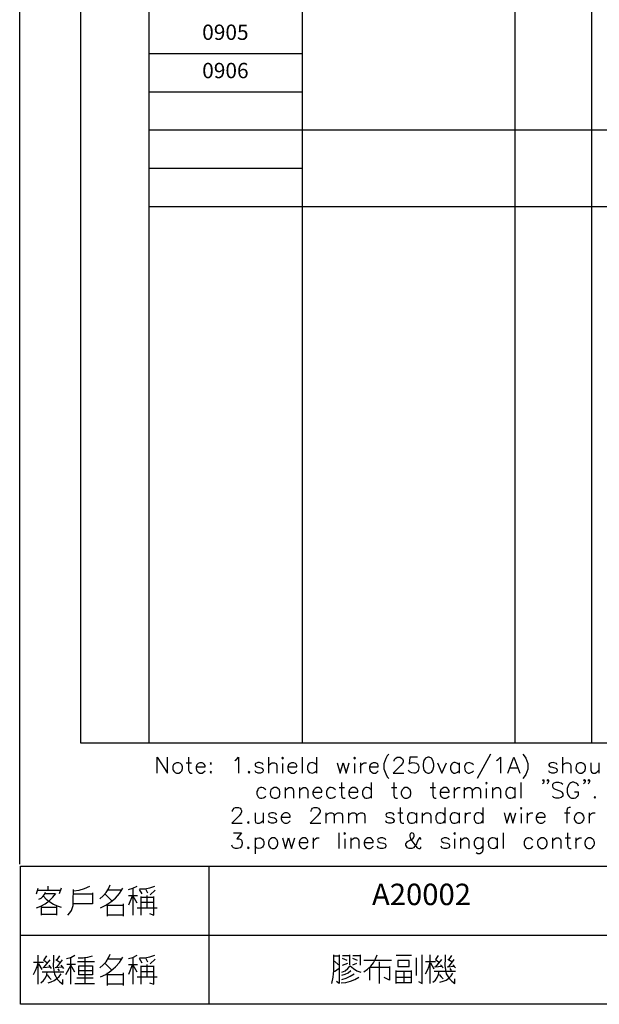
# Model space of a CAD drawing. Units: millimetres. Extents: x -1572 to 5917, y -2620 to 275.
# Drawn here: x 1054 to 1122, y -2231 to -2116 of the extents above; entities that cross this region are included whole.
import ezdxf
from ezdxf.enums import TextEntityAlignment as Align

# ---------------------------------------------------------------- set-up
doc = ezdxf.new("R2010")
doc.units = ezdxf.units.MM
doc.layers.add('P', color=7, linetype='Continuous')
doc.layers.add('字型', color=3, linetype='Continuous')
doc.styles.add('CHINA', font='romans.shx', dxfattribs={"bigfont": 'chineset.shx'})

msp = doc.modelspace()

# ---------------------------------------------------------------- linework, layer by layer
for p, q in [((1061.412, -2035.271), (1061.412, -2200.771)), ((1069.412, -2035.271), (1069.412, -2200.771)), ((1087.412, -2035.271), (1087.412, -2200.771)), ((1112.412, -2035.271), (1112.412, -2200.771)), ((1121.412, -2035.271), (1121.412, -2200.771)), ((1069.412, -2119.771), (1087.412, -2119.771)), ((1069.412, -2124.271), (1087.412, -2124.271)), ((1069.412, -2128.771), (1187.412, -2128.771)), ((1069.412, -2133.271), (1087.412, -2133.271)), ((1069.412, -2137.771), (1187.412, -2137.771)), ((1061.412, -2200.771), (1187.412, -2200.771))]:
    msp.add_line(p, q)
at = {"layer": 'P'}
for points in [[(1054.252, -2215.035), (1054.252, -2030.62), (1334.622, -2030.62), (1334.622, -2215.035)], [(1070.391, -2204.328), (1070.391, -2202.476), (1071.608, -2204.328), (1071.608, -2202.476)], [(1074.078, -2202.476), (1074.078, -2203.975), (1074.184, -2204.222), (1074.342, -2204.328), (1074.519, -2204.328)], [(1079.528, -2202.829), (1079.705, -2202.741), (1079.952, -2202.476), (1079.952, -2204.328)], [(1083.462, -2202.476), (1083.462, -2204.328)], [(1085.049, -2202.582), (1085.137, -2202.652), (1085.226, -2202.582), (1085.137, -2202.476), (1085.049, -2202.582), (1085.049, -2202.582)], [(1087.43, -2202.476), (1087.43, -2204.328)], [(1089.106, -2202.476), (1089.106, -2204.328)], [(1093.481, -2202.582), (1093.586, -2202.652), (1093.675, -2202.582), (1093.586, -2202.476), (1093.481, -2202.582), (1093.481, -2202.582)], [(1097.608, -2202.123), (1097.432, -2202.3), (1097.238, -2202.617), (1097.008, -2203.234), (1097.008, -2203.834), (1097.238, -2204.434), (1097.432, -2204.751), (1097.608, -2204.945)], [(1098.225, -2202.917), (1098.225, -2202.829), (1098.331, -2202.652), (1098.419, -2202.582), (1098.578, -2202.476), (1098.949, -2202.476), (1099.107, -2202.582), (1099.196, -2202.652), (1099.284, -2202.829), (1099.284, -2203.005), (1099.196, -2203.182), (1099.019, -2203.446), (1098.137, -2204.328), (1099.372, -2204.328)], [(1100.959, -2202.476), (1100.078, -2202.476), (1099.989, -2203.27), (1100.078, -2203.182), (1100.36, -2203.093), (1100.677, -2203.111), (1100.854, -2203.164), (1100.977, -2203.27), (1101.065, -2203.393), (1101.118, -2203.534), (1101.118, -2203.693), (1101.101, -2203.869), (1101.048, -2204.011), (1100.959, -2204.152), (1100.854, -2204.258), (1100.713, -2204.328), (1100.536, -2204.346), (1100.324, -2204.31), (1100.095, -2204.222), (1099.989, -2204.134), (1099.901, -2203.975)], [(1102.177, -2202.476), (1101.93, -2202.582), (1101.736, -2202.829), (1101.647, -2203.27), (1101.647, -2203.534), (1101.736, -2203.975), (1101.93, -2204.222), (1102.177, -2204.328), (1102.353, -2204.328), (1102.618, -2204.222), (1102.794, -2203.975), (1102.882, -2203.534), (1102.882, -2203.27), (1102.794, -2202.829), (1102.618, -2202.582), (1102.353, -2202.476), (1102.177, -2202.476), (1102.177, -2202.476)], [(1109.567, -2202.123), (1107.98, -2204.945)], [(1110.273, -2202.829), (1110.432, -2202.741), (1110.714, -2202.476), (1110.714, -2204.328)], [(1111.578, -2204.328), (1112.284, -2202.476), (1112.989, -2204.328)], [(1113.342, -2202.123), (1113.501, -2202.3), (1113.712, -2202.564), (1113.942, -2203.199), (1113.942, -2203.869), (1113.712, -2204.487), (1113.501, -2204.751), (1113.342, -2204.945)], [(1117.999, -2202.476), (1117.999, -2204.328)], [(1072.667, -2203.111), (1072.508, -2203.182), (1072.314, -2203.358), (1072.243, -2203.517), (1072.226, -2203.746), (1072.243, -2203.869), (1072.279, -2203.993), (1072.349, -2204.099), (1072.526, -2204.24), (1072.667, -2204.328), (1072.931, -2204.328), (1073.125, -2204.222), (1073.284, -2204.063), (1073.372, -2203.799), (1073.372, -2203.605), (1073.284, -2203.358), (1073.125, -2203.182), (1072.931, -2203.111), (1072.667, -2203.111), (1072.667, -2203.111)], [(1073.813, -2203.111), (1074.431, -2203.111)], [(1074.96, -2203.605), (1076.018, -2203.605), (1076.018, -2203.446), (1075.93, -2203.27), (1075.824, -2203.182), (1075.665, -2203.111), (1075.401, -2203.111), (1075.207, -2203.182), (1075.048, -2203.358), (1074.96, -2203.605), (1074.96, -2203.799), (1075.048, -2204.063), (1075.207, -2204.222), (1075.401, -2204.328), (1075.665, -2204.328), (1075.824, -2204.222), (1076.018, -2204.063)], [(1076.724, -2203.111), (1076.635, -2203.182), (1076.724, -2203.27), (1076.794, -2203.182), (1076.724, -2203.111), (1076.724, -2203.111)], [(1082.862, -2203.358), (1082.774, -2203.182), (1082.527, -2203.111), (1082.403, -2203.093), (1082.227, -2203.093), (1082.068, -2203.146), (1081.962, -2203.217), (1081.927, -2203.27), (1081.892, -2203.376), (1081.962, -2203.481), (1082.068, -2203.57), (1082.156, -2203.605), (1082.597, -2203.711), (1082.774, -2203.799), (1082.862, -2203.975), (1082.862, -2204.063), (1082.774, -2204.222), (1082.527, -2204.328), (1082.245, -2204.328), (1081.998, -2204.222), (1081.909, -2204.063)], [(1083.462, -2203.446), (1083.744, -2203.182), (1083.92, -2203.111), (1084.185, -2203.111), (1084.361, -2203.182), (1084.449, -2203.446), (1084.449, -2204.328)], [(1085.137, -2203.182), (1085.137, -2204.328)], [(1085.755, -2203.605), (1086.813, -2203.605), (1086.813, -2203.446), (1086.725, -2203.27), (1086.637, -2203.182), (1086.46, -2203.111), (1086.196, -2203.111), (1086.037, -2203.182), (1085.843, -2203.358), (1085.755, -2203.605), (1085.755, -2203.799), (1085.843, -2204.063), (1086.037, -2204.222), (1086.196, -2204.328), (1086.46, -2204.328), (1086.637, -2204.222), (1086.813, -2204.063)], [(1089.106, -2203.358), (1088.93, -2203.182), (1088.824, -2203.146), (1088.612, -2203.093), (1088.454, -2203.111), (1088.312, -2203.164), (1088.207, -2203.252), (1088.118, -2203.358), (1088.048, -2203.57), (1088.065, -2203.869), (1088.136, -2204.081), (1088.224, -2204.187), (1088.33, -2204.275), (1088.471, -2204.31), (1088.63, -2204.328), (1088.824, -2204.275), (1088.93, -2204.222), (1089.106, -2204.063)], [(1091.558, -2203.111), (1091.911, -2204.328), (1092.246, -2203.111), (1092.616, -2204.328), (1092.951, -2203.111)], [(1093.586, -2203.182), (1093.586, -2204.328)], [(1094.292, -2203.111), (1094.292, -2204.328)], [(1094.292, -2203.605), (1094.363, -2203.358), (1094.539, -2203.182), (1094.715, -2203.111), (1094.98, -2203.111)], [(1095.35, -2203.605), (1096.373, -2203.605), (1096.373, -2203.446), (1096.303, -2203.27), (1096.215, -2203.182), (1096.038, -2203.111), (1095.774, -2203.111), (1095.597, -2203.182), (1095.421, -2203.358), (1095.35, -2203.605), (1095.35, -2203.799), (1095.421, -2204.063), (1095.597, -2204.222), (1095.774, -2204.328), (1096.038, -2204.328), (1096.215, -2204.222), (1096.373, -2204.063)], [(1103.323, -2203.111), (1103.852, -2204.328), (1104.381, -2203.111)], [(1105.863, -2203.358), (1105.687, -2203.182), (1105.581, -2203.146), (1105.404, -2203.093), (1105.228, -2203.093), (1105.105, -2203.146), (1104.999, -2203.234), (1104.911, -2203.358), (1104.84, -2203.57), (1104.858, -2203.869), (1104.928, -2204.081), (1105.016, -2204.187), (1105.122, -2204.275), (1105.246, -2204.328), (1105.404, -2204.328), (1105.599, -2204.275), (1105.687, -2204.222), (1105.863, -2204.063)], [(1105.863, -2203.111), (1105.863, -2204.328)], [(1107.539, -2203.358), (1107.362, -2203.182), (1107.257, -2203.146), (1107.063, -2203.093), (1106.904, -2203.111), (1106.763, -2203.146), (1106.657, -2203.234), (1106.569, -2203.358), (1106.498, -2203.57), (1106.516, -2203.869), (1106.586, -2204.081), (1106.674, -2204.187), (1106.78, -2204.275), (1106.921, -2204.328), (1107.08, -2204.328), (1107.257, -2204.275), (1107.362, -2204.222), (1107.539, -2204.063)], [(1117.381, -2203.358), (1117.293, -2203.182), (1117.011, -2203.111), (1116.905, -2203.093), (1116.693, -2203.111), (1116.552, -2203.146), (1116.464, -2203.217), (1116.411, -2203.305), (1116.411, -2203.393), (1116.482, -2203.499), (1116.588, -2203.587), (1116.676, -2203.605), (1117.117, -2203.711), (1117.293, -2203.799), (1117.381, -2203.975), (1117.381, -2204.063), (1117.293, -2204.222), (1117.011, -2204.328), (1116.764, -2204.328), (1116.482, -2204.222), (1116.411, -2204.063)], [(1117.999, -2203.446), (1118.246, -2203.182), (1118.44, -2203.111), (1118.687, -2203.111), (1118.881, -2203.182), (1118.969, -2203.446), (1118.969, -2204.328)], [(1120.009, -2203.111), (1119.833, -2203.182), (1119.657, -2203.358), (1119.604, -2203.517), (1119.569, -2203.799), (1119.621, -2203.975), (1119.692, -2204.099), (1119.851, -2204.258), (1120.009, -2204.328), (1120.274, -2204.328), (1120.45, -2204.222), (1120.644, -2204.063), (1120.715, -2203.799), (1120.715, -2203.605), (1120.644, -2203.358), (1120.45, -2203.182), (1120.274, -2203.111), (1120.009, -2203.111), (1120.009, -2203.111)], [(1121.332, -2203.111), (1121.332, -2203.975), (1121.421, -2204.222), (1121.597, -2204.328), (1121.862, -2204.328), (1122.038, -2204.222), (1122.285, -2203.975)], [(1122.285, -2203.111), (1122.285, -2204.328)], [(1076.724, -2204.134), (1076.635, -2204.222), (1076.724, -2204.328), (1076.794, -2204.222), (1076.724, -2204.134), (1076.724, -2204.134)], [(1081.186, -2204.134), (1081.098, -2204.222), (1081.186, -2204.328), (1081.292, -2204.222), (1081.186, -2204.134), (1081.186, -2204.134)], [(1111.86, -2203.711), (1112.725, -2203.711)], [(1092.052, -2205.439), (1092.052, -2206.921), (1092.122, -2207.186), (1092.299, -2207.274), (1092.475, -2207.274)], [(1095.544, -2205.439), (1095.544, -2207.274)], [(1098.19, -2205.439), (1098.19, -2206.921), (1098.261, -2207.186), (1098.437, -2207.274), (1098.631, -2207.274)], [(1102.759, -2205.439), (1102.759, -2206.921), (1102.847, -2207.186), (1103.006, -2207.274), (1103.182, -2207.274)], [(1108.985, -2205.51), (1109.056, -2205.598), (1109.162, -2205.51), (1109.056, -2205.439), (1108.985, -2205.51), (1108.985, -2205.51)], [(1113.113, -2205.439), (1113.113, -2207.274)], [(1115.829, -2205.157), (1115.759, -2205.263), (1115.67, -2205.157), (1115.759, -2205.069), (1115.829, -2205.157), (1115.829, -2205.351), (1115.759, -2205.51), (1115.67, -2205.598)], [(1116.358, -2205.157), (1116.288, -2205.263), (1116.199, -2205.157), (1116.288, -2205.069), (1116.358, -2205.157), (1116.358, -2205.351), (1116.288, -2205.51), (1116.199, -2205.598)], [(1118.034, -2205.686), (1117.84, -2205.51), (1117.593, -2205.439), (1117.24, -2205.439), (1116.976, -2205.51), (1116.817, -2205.686), (1116.817, -2205.88), (1116.887, -2206.039), (1116.976, -2206.127), (1117.152, -2206.215), (1117.681, -2206.409), (1117.84, -2206.498), (1117.946, -2206.568), (1118.034, -2206.745), (1118.034, -2207.027), (1117.84, -2207.186), (1117.593, -2207.274), (1117.24, -2207.274), (1116.976, -2207.186), (1116.817, -2207.027)], [(1119.886, -2205.88), (1119.798, -2205.686), (1119.604, -2205.51), (1119.498, -2205.457), (1119.322, -2205.404), (1119.145, -2205.404), (1118.986, -2205.457), (1118.863, -2205.545), (1118.739, -2205.686), (1118.616, -2205.933), (1118.563, -2206.127), (1118.563, -2206.568), (1118.651, -2206.833), (1118.687, -2206.921), (1118.775, -2207.08), (1118.916, -2207.203), (1119.057, -2207.274), (1119.233, -2207.291), (1119.392, -2207.274), (1119.569, -2207.221), (1119.727, -2207.097), (1119.798, -2207.027), (1119.886, -2206.833), (1119.886, -2206.568), (1119.427, -2206.568)], [(1120.662, -2205.157), (1120.574, -2205.263), (1120.486, -2205.157), (1120.574, -2205.069), (1120.662, -2205.157), (1120.662, -2205.351), (1120.574, -2205.51), (1120.486, -2205.598)], [(1121.191, -2205.157), (1121.103, -2205.263), (1121.015, -2205.157), (1121.103, -2205.069), (1121.191, -2205.157), (1121.191, -2205.351), (1121.103, -2205.51), (1121.015, -2205.598)], [(1083.162, -2206.304), (1082.985, -2206.127), (1082.88, -2206.074), (1082.686, -2206.039), (1082.527, -2206.039), (1082.386, -2206.092), (1082.28, -2206.18), (1082.209, -2206.304), (1082.121, -2206.498), (1082.121, -2206.815), (1082.209, -2207.027), (1082.28, -2207.133), (1082.386, -2207.221), (1082.527, -2207.274), (1082.686, -2207.274), (1082.88, -2207.238), (1082.985, -2207.186), (1083.162, -2207.027)], [(1084.132, -2206.039), (1083.956, -2206.127), (1083.762, -2206.304), (1083.709, -2206.445), (1083.673, -2206.745), (1083.726, -2206.939), (1083.797, -2207.062), (1083.956, -2207.203), (1084.132, -2207.274), (1084.397, -2207.274), (1084.573, -2207.186), (1084.749, -2207.027), (1084.82, -2206.745), (1084.82, -2206.568), (1084.749, -2206.304), (1084.573, -2206.127), (1084.397, -2206.039), (1084.132, -2206.039), (1084.132, -2206.039)], [(1085.437, -2206.039), (1085.437, -2207.274)], [(1085.437, -2206.409), (1085.719, -2206.127), (1085.878, -2206.039), (1086.16, -2206.039), (1086.337, -2206.127), (1086.407, -2206.409), (1086.407, -2207.274)], [(1087.113, -2206.039), (1087.113, -2207.274)], [(1087.113, -2206.409), (1087.395, -2206.127), (1087.554, -2206.039), (1087.819, -2206.039), (1087.995, -2206.127), (1088.083, -2206.409), (1088.083, -2207.274)], [(1088.7, -2206.568), (1089.759, -2206.568), (1089.759, -2206.409), (1089.653, -2206.215), (1089.565, -2206.127), (1089.406, -2206.039), (1089.141, -2206.039), (1088.947, -2206.127), (1088.789, -2206.304), (1088.7, -2206.568), (1088.7, -2206.745), (1088.789, -2207.027), (1088.947, -2207.186), (1089.141, -2207.274), (1089.406, -2207.274), (1089.565, -2207.186), (1089.759, -2207.027)], [(1091.329, -2206.304), (1091.152, -2206.127), (1091.046, -2206.074), (1090.852, -2206.039), (1090.694, -2206.039), (1090.57, -2206.092), (1090.447, -2206.18), (1090.376, -2206.304), (1090.306, -2206.498), (1090.306, -2206.815), (1090.376, -2207.027), (1090.447, -2207.133), (1090.57, -2207.221), (1090.694, -2207.274), (1090.852, -2207.274), (1091.046, -2207.238), (1091.152, -2207.186), (1091.329, -2207.027)], [(1091.77, -2206.039), (1092.387, -2206.039)], [(1092.916, -2206.568), (1093.974, -2206.568), (1093.974, -2206.409), (1093.886, -2206.215), (1093.78, -2206.127), (1093.604, -2206.039), (1093.357, -2206.039), (1093.163, -2206.127), (1093.004, -2206.304), (1092.916, -2206.568), (1092.916, -2206.745), (1093.004, -2207.027), (1093.163, -2207.186), (1093.357, -2207.274), (1093.604, -2207.274), (1093.78, -2207.186), (1093.974, -2207.027)], [(1095.544, -2206.304), (1095.368, -2206.127), (1095.262, -2206.074), (1095.068, -2206.039), (1094.909, -2206.039), (1094.768, -2206.092), (1094.662, -2206.18), (1094.592, -2206.304), (1094.504, -2206.498), (1094.504, -2206.815), (1094.592, -2207.027), (1094.662, -2207.133), (1094.768, -2207.221), (1094.909, -2207.274), (1095.068, -2207.274), (1095.262, -2207.238), (1095.368, -2207.186), (1095.544, -2207.027)], [(1097.926, -2206.039), (1098.543, -2206.039)], [(1099.495, -2206.039), (1099.319, -2206.127), (1099.16, -2206.304), (1099.054, -2206.568), (1099.054, -2206.745), (1099.16, -2207.027), (1099.319, -2207.186), (1099.495, -2207.274), (1099.778, -2207.274), (1099.936, -2207.186), (1100.113, -2207.027), (1100.201, -2206.745), (1100.201, -2206.568), (1100.113, -2206.304), (1099.936, -2206.127), (1099.778, -2206.039), (1099.495, -2206.039), (1099.495, -2206.039)], [(1102.476, -2206.039), (1103.094, -2206.039)], [(1103.623, -2206.568), (1104.681, -2206.568), (1104.681, -2206.409), (1104.593, -2206.215), (1104.505, -2206.127), (1104.329, -2206.039), (1104.064, -2206.039), (1103.905, -2206.127), (1103.711, -2206.304), (1103.623, -2206.568), (1103.623, -2206.745), (1103.711, -2207.027), (1103.905, -2207.186), (1104.064, -2207.274), (1104.329, -2207.274), (1104.505, -2207.186), (1104.681, -2207.027)], [(1105.299, -2206.039), (1105.299, -2207.274)], [(1105.299, -2206.568), (1105.387, -2206.304), (1105.546, -2206.127), (1105.74, -2206.039), (1105.987, -2206.039)], [(1106.445, -2206.039), (1106.445, -2207.274)], [(1106.445, -2206.409), (1106.692, -2206.127), (1106.886, -2206.039), (1107.133, -2206.039), (1107.309, -2206.127), (1107.415, -2206.409), (1107.415, -2207.274)], [(1107.415, -2206.409), (1107.662, -2206.127), (1107.839, -2206.039), (1108.103, -2206.039), (1108.28, -2206.127), (1108.368, -2206.409), (1108.368, -2207.274)], [(1109.056, -2206.127), (1109.056, -2207.274)], [(1109.779, -2206.039), (1109.779, -2207.274)], [(1109.779, -2206.409), (1110.044, -2206.127), (1110.202, -2206.039), (1110.484, -2206.039), (1110.643, -2206.127), (1110.731, -2206.409), (1110.731, -2207.274)], [(1112.407, -2206.304), (1112.231, -2206.127), (1112.125, -2206.074), (1111.931, -2206.039), (1111.772, -2206.039), (1111.631, -2206.092), (1111.525, -2206.18), (1111.437, -2206.304), (1111.366, -2206.515), (1111.366, -2206.815), (1111.437, -2207.009), (1111.525, -2207.133), (1111.631, -2207.221), (1111.772, -2207.274), (1111.931, -2207.274), (1112.125, -2207.238), (1112.231, -2207.186), (1112.407, -2207.027)], [(1112.407, -2206.039), (1112.407, -2207.274)], [(1121.809, -2207.097), (1121.72, -2207.186), (1121.809, -2207.274), (1121.897, -2207.186), (1121.809, -2207.097), (1121.809, -2207.097)], [(1079.246, -2208.826), (1079.246, -2208.738), (1079.352, -2208.561), (1079.422, -2208.456), (1079.599, -2208.367), (1079.952, -2208.367), (1080.128, -2208.456), (1080.216, -2208.561), (1080.304, -2208.738), (1080.304, -2208.897), (1080.216, -2209.073), (1080.04, -2209.355), (1079.158, -2210.219), (1080.375, -2210.219)], [(1081.892, -2208.985), (1081.892, -2209.884), (1081.962, -2210.131), (1082.139, -2210.219), (1082.421, -2210.219), (1082.58, -2210.131), (1082.862, -2209.884)], [(1082.862, -2208.985), (1082.862, -2210.219)], [(1084.432, -2209.267), (1084.344, -2209.073), (1084.079, -2208.985), (1083.814, -2208.985), (1083.55, -2209.073), (1083.479, -2209.267), (1083.55, -2209.426), (1083.726, -2209.514), (1084.167, -2209.602), (1084.344, -2209.708), (1084.432, -2209.884), (1084.432, -2209.955), (1084.344, -2210.131), (1084.079, -2210.219), (1083.814, -2210.219), (1083.55, -2210.131), (1083.479, -2209.955)], [(1084.961, -2209.514), (1086.019, -2209.514), (1086.019, -2209.355), (1085.931, -2209.179), (1085.843, -2209.073), (1085.649, -2208.985), (1085.402, -2208.985), (1085.226, -2209.073), (1085.032, -2209.267), (1084.961, -2209.514), (1084.961, -2209.708), (1085.032, -2209.955), (1085.226, -2210.131), (1085.402, -2210.219), (1085.649, -2210.219), (1085.843, -2210.131), (1086.019, -2209.955)], [(1088.471, -2208.826), (1088.471, -2208.738), (1088.559, -2208.561), (1088.63, -2208.456), (1088.824, -2208.367), (1089.159, -2208.367), (1089.353, -2208.456), (1089.441, -2208.561), (1089.529, -2208.738), (1089.529, -2208.897), (1089.441, -2209.073), (1089.247, -2209.355), (1088.383, -2210.219), (1089.618, -2210.219)], [(1090.217, -2208.985), (1090.217, -2210.219)], [(1090.217, -2209.355), (1090.482, -2209.073), (1090.676, -2208.985), (1090.923, -2208.985), (1091.117, -2209.073), (1091.205, -2209.355), (1091.205, -2210.219)], [(1091.205, -2209.355), (1091.452, -2209.073), (1091.629, -2208.985), (1091.893, -2208.985), (1092.069, -2209.073), (1092.158, -2209.355), (1092.158, -2210.219)], [(1092.863, -2208.985), (1092.863, -2210.219)], [(1092.863, -2209.355), (1093.128, -2209.073), (1093.287, -2208.985), (1093.569, -2208.985), (1093.745, -2209.073), (1093.816, -2209.355), (1093.816, -2210.219)], [(1093.816, -2209.355), (1094.098, -2209.073), (1094.274, -2208.985), (1094.521, -2208.985), (1094.715, -2209.073), (1094.804, -2209.355), (1094.804, -2210.219)], [(1098.225, -2209.267), (1098.12, -2209.073), (1097.873, -2208.985), (1097.608, -2208.985), (1097.344, -2209.073), (1097.255, -2209.267), (1097.344, -2209.426), (1097.502, -2209.514), (1097.943, -2209.602), (1098.12, -2209.708), (1098.225, -2209.884), (1098.225, -2209.955), (1098.12, -2210.131), (1097.873, -2210.219), (1097.608, -2210.219), (1097.344, -2210.131), (1097.255, -2209.955)], [(1098.649, -2208.985), (1099.266, -2208.985)], [(1098.931, -2208.367), (1098.931, -2209.884), (1099.002, -2210.131), (1099.178, -2210.219), (1099.372, -2210.219)], [(1100.854, -2209.267), (1100.677, -2209.073), (1100.571, -2209.02), (1100.377, -2208.985), (1100.219, -2208.985), (1100.078, -2209.038), (1099.972, -2209.126), (1099.884, -2209.249), (1099.795, -2209.443), (1099.795, -2209.743), (1099.884, -2209.955), (1099.954, -2210.078), (1100.078, -2210.167), (1100.201, -2210.202), (1100.377, -2210.219), (1100.571, -2210.167), (1100.677, -2210.131), (1100.854, -2209.955)], [(1100.854, -2208.985), (1100.854, -2210.219)], [(1101.542, -2208.985), (1101.542, -2210.219)], [(1101.542, -2209.355), (1101.824, -2209.073), (1102, -2208.985), (1102.247, -2208.985), (1102.441, -2209.073), (1102.529, -2209.355), (1102.529, -2210.219)], [(1104.187, -2209.267), (1104.011, -2209.073), (1103.905, -2209.02), (1103.711, -2208.985), (1103.552, -2208.985), (1103.411, -2209.038), (1103.305, -2209.126), (1103.217, -2209.249), (1103.147, -2209.443), (1103.147, -2209.761), (1103.217, -2209.955), (1103.305, -2210.078), (1103.411, -2210.167), (1103.552, -2210.219), (1103.711, -2210.219), (1103.888, -2210.184), (1104.011, -2210.131), (1104.187, -2209.955)], [(1104.187, -2208.367), (1104.187, -2210.219)], [(1105.863, -2209.267), (1105.669, -2209.073), (1105.563, -2209.02), (1105.387, -2208.985), (1105.228, -2208.985), (1105.087, -2209.038), (1104.981, -2209.126), (1104.893, -2209.249), (1104.822, -2209.443), (1104.822, -2209.761), (1104.893, -2209.955), (1104.981, -2210.078), (1105.087, -2210.167), (1105.21, -2210.219), (1105.387, -2210.219), (1105.563, -2210.184), (1105.669, -2210.131), (1105.863, -2209.955)], [(1105.863, -2208.985), (1105.863, -2210.219)], [(1106.569, -2208.985), (1106.569, -2210.219)], [(1106.569, -2209.514), (1106.657, -2209.267), (1106.816, -2209.073), (1107.01, -2208.985), (1107.257, -2208.985)], [(1108.668, -2209.267), (1108.491, -2209.073), (1108.385, -2209.02), (1108.191, -2208.985), (1108.033, -2208.985), (1107.909, -2209.038), (1107.786, -2209.126), (1107.715, -2209.249), (1107.627, -2209.443), (1107.627, -2209.761), (1107.715, -2209.955), (1107.786, -2210.078), (1107.892, -2210.167), (1108.033, -2210.219), (1108.191, -2210.219), (1108.385, -2210.184), (1108.491, -2210.131), (1108.668, -2209.955)], [(1108.668, -2208.367), (1108.668, -2210.219)], [(1111.137, -2208.985), (1111.472, -2210.219), (1111.843, -2208.985), (1112.178, -2210.219), (1112.531, -2208.985)], [(1113.06, -2208.456), (1113.148, -2208.561), (1113.236, -2208.456), (1113.148, -2208.367), (1113.06, -2208.456), (1113.06, -2208.456)], [(1113.148, -2209.073), (1113.148, -2210.219)], [(1113.854, -2208.985), (1113.854, -2210.219)], [(1113.854, -2209.514), (1113.924, -2209.267), (1114.118, -2209.073), (1114.294, -2208.985), (1114.541, -2208.985)], [(1114.912, -2209.514), (1115.97, -2209.514), (1115.97, -2209.355), (1115.882, -2209.179), (1115.776, -2209.073), (1115.6, -2208.985), (1115.353, -2208.985), (1115.159, -2209.073), (1114.982, -2209.267), (1114.912, -2209.514), (1114.912, -2209.708), (1114.982, -2209.955), (1115.159, -2210.131), (1115.353, -2210.219), (1115.6, -2210.219), (1115.776, -2210.131), (1115.97, -2209.955)], [(1118.246, -2208.985), (1118.863, -2208.985)], [(1118.951, -2208.367), (1118.775, -2208.367), (1118.581, -2208.456), (1118.51, -2208.738), (1118.51, -2210.219)], [(1119.815, -2208.985), (1119.639, -2209.073), (1119.48, -2209.267), (1119.41, -2209.408), (1119.374, -2209.69), (1119.445, -2209.884), (1119.516, -2210.008), (1119.604, -2210.114), (1119.745, -2210.184), (1119.815, -2210.219), (1120.098, -2210.219), (1120.256, -2210.131), (1120.327, -2210.078), (1120.433, -2209.955), (1120.503, -2209.814), (1120.539, -2209.673), (1120.539, -2209.532), (1120.503, -2209.39), (1120.38, -2209.196), (1120.256, -2209.073), (1120.098, -2208.985), (1119.815, -2208.985), (1119.815, -2208.985)], [(1121.156, -2208.985), (1121.156, -2210.219)], [(1121.156, -2209.514), (1121.227, -2209.267), (1121.403, -2209.073), (1121.579, -2208.985), (1121.844, -2208.985)], [(1081.098, -2210.043), (1080.992, -2210.131), (1081.098, -2210.219), (1081.186, -2210.131), (1081.098, -2210.043), (1081.098, -2210.043)], [(1079.352, -2211.331), (1080.304, -2211.331), (1079.775, -2212.036), (1080.04, -2212.036), (1080.216, -2212.124), (1080.304, -2212.213), (1080.375, -2212.477), (1080.375, -2212.654), (1080.304, -2212.901), (1080.128, -2213.095), (1079.846, -2213.183), (1079.599, -2213.183), (1079.352, -2213.095), (1079.246, -2213.006), (1079.158, -2212.812)], [(1091.734, -2211.331), (1091.734, -2213.183)], [(1092.334, -2211.419), (1092.422, -2211.507), (1092.51, -2211.419), (1092.422, -2211.331), (1092.334, -2211.419), (1092.334, -2211.419)], [(1101.383, -2212.124), (1101.383, -2212.036), (1101.295, -2211.948), (1101.206, -2211.948), (1101.118, -2212.036), (1101.012, -2212.213), (1100.854, -2212.654), (1100.677, -2212.901), (1100.519, -2213.095), (1100.324, -2213.183), (1099.989, -2213.183), (1099.795, -2213.095), (1099.707, -2213.006), (1099.619, -2212.812), (1099.619, -2212.654), (1099.707, -2212.477), (1099.795, -2212.371), (1100.413, -2212.036), (1100.519, -2211.948), (1100.589, -2211.754), (1100.589, -2211.595), (1100.519, -2211.419), (1100.324, -2211.331), (1100.148, -2211.419), (1100.06, -2211.595), (1100.06, -2211.754), (1100.148, -2212.036), (1100.324, -2212.283), (1100.765, -2212.901), (1100.942, -2213.095), (1101.118, -2213.183), (1101.295, -2213.183), (1101.383, -2213.095), (1101.383, -2213.006)], [(1105.246, -2211.419), (1105.334, -2211.507), (1105.422, -2211.419), (1105.334, -2211.331), (1105.246, -2211.419), (1105.246, -2211.419)], [(1111.031, -2211.331), (1111.031, -2213.183)], [(1118.581, -2211.331), (1118.581, -2212.812), (1118.669, -2213.095), (1118.863, -2213.183), (1119.039, -2213.183)], [(1081.892, -2211.948), (1081.892, -2213.8)], [(1081.892, -2212.213), (1082.051, -2212.036), (1082.156, -2211.983), (1082.35, -2211.948), (1082.527, -2211.948), (1082.668, -2212.001), (1082.774, -2212.089), (1082.862, -2212.213), (1082.933, -2212.407), (1082.933, -2212.707), (1082.844, -2212.918), (1082.774, -2213.024), (1082.65, -2213.112), (1082.527, -2213.165), (1082.35, -2213.183), (1082.156, -2213.13), (1082.051, -2213.095), (1081.892, -2212.901)], [(1083.903, -2211.948), (1083.726, -2212.036), (1083.55, -2212.213), (1083.479, -2212.477), (1083.479, -2212.654), (1083.55, -2212.901), (1083.726, -2213.095), (1083.903, -2213.183), (1084.167, -2213.183), (1084.344, -2213.095), (1084.502, -2212.901), (1084.591, -2212.654), (1084.591, -2212.477), (1084.502, -2212.213), (1084.344, -2212.036), (1084.167, -2211.948), (1083.903, -2211.948), (1083.903, -2211.948)], [(1085.12, -2211.948), (1085.49, -2213.183), (1085.843, -2211.948), (1086.178, -2213.183), (1086.549, -2211.948)], [(1087.078, -2212.477), (1088.101, -2212.477), (1088.101, -2212.283), (1088.03, -2212.124), (1087.942, -2212.036), (1087.766, -2211.948), (1087.501, -2211.948), (1087.325, -2212.036), (1087.148, -2212.213), (1087.078, -2212.477), (1087.078, -2212.654), (1087.148, -2212.901), (1087.325, -2213.095), (1087.501, -2213.183), (1087.766, -2213.183), (1087.942, -2213.095), (1088.101, -2212.901)], [(1088.736, -2211.948), (1088.736, -2213.183)], [(1088.736, -2212.477), (1088.824, -2212.213), (1089, -2212.036), (1089.159, -2211.948), (1089.441, -2211.948)], [(1092.422, -2212.036), (1092.422, -2213.183)], [(1093.128, -2211.948), (1093.128, -2213.183)], [(1093.128, -2212.283), (1093.375, -2212.036), (1093.569, -2211.948), (1093.816, -2211.948), (1093.992, -2212.036), (1094.098, -2212.283), (1094.098, -2213.183)], [(1094.715, -2212.477), (1095.756, -2212.477), (1095.756, -2212.283), (1095.668, -2212.124), (1095.58, -2212.036), (1095.403, -2211.948), (1095.139, -2211.948), (1094.962, -2212.036), (1094.804, -2212.213), (1094.715, -2212.477), (1094.715, -2212.654), (1094.804, -2212.901), (1094.962, -2213.095), (1095.139, -2213.183), (1095.403, -2213.183), (1095.58, -2213.095), (1095.756, -2212.901)], [(1097.255, -2212.213), (1097.167, -2212.036), (1096.885, -2211.948), (1096.638, -2211.948), (1096.356, -2212.036), (1096.285, -2212.213), (1096.356, -2212.371), (1096.55, -2212.477), (1096.991, -2212.565), (1097.167, -2212.654), (1097.255, -2212.812), (1097.255, -2212.901), (1097.167, -2213.095), (1096.885, -2213.183), (1096.638, -2213.183), (1096.356, -2213.095), (1096.285, -2212.901)], [(1104.717, -2212.213), (1104.646, -2212.036), (1104.364, -2211.948), (1104.117, -2211.948), (1103.835, -2212.036), (1103.746, -2212.213), (1103.835, -2212.371), (1104.011, -2212.477), (1104.452, -2212.565), (1104.646, -2212.654), (1104.717, -2212.812), (1104.717, -2212.901), (1104.646, -2213.095), (1104.364, -2213.183), (1104.117, -2213.183), (1103.835, -2213.095), (1103.746, -2212.901)], [(1105.334, -2212.036), (1105.334, -2213.183)], [(1106.039, -2211.948), (1106.039, -2213.183)], [(1106.039, -2212.283), (1106.286, -2212.036), (1106.48, -2211.948), (1106.727, -2211.948), (1106.904, -2212.036), (1107.01, -2212.283), (1107.01, -2213.183)], [(1108.668, -2212.213), (1108.491, -2212.036), (1108.385, -2211.983), (1108.191, -2211.948), (1108.033, -2211.948), (1107.892, -2212.001), (1107.786, -2212.089), (1107.715, -2212.195), (1107.645, -2212.407), (1107.645, -2212.707), (1107.715, -2212.918), (1107.786, -2213.042), (1107.909, -2213.13), (1108.033, -2213.183), (1108.191, -2213.183), (1108.385, -2213.148), (1108.491, -2213.095), (1108.668, -2212.901)], [(1108.668, -2211.948), (1108.668, -2213.342), (1108.579, -2213.624), (1108.491, -2213.712), (1108.315, -2213.8), (1108.05, -2213.8), (1107.874, -2213.712)], [(1110.326, -2212.213), (1110.167, -2212.036), (1110.061, -2211.983), (1109.867, -2211.948), (1109.691, -2211.948), (1109.567, -2212.001), (1109.444, -2212.089), (1109.373, -2212.213), (1109.285, -2212.407), (1109.303, -2212.707), (1109.373, -2212.918), (1109.461, -2213.024), (1109.567, -2213.112), (1109.708, -2213.165), (1109.867, -2213.183), (1110.061, -2213.13), (1110.167, -2213.095), (1110.326, -2212.901)], [(1110.326, -2211.948), (1110.326, -2213.183)], [(1114.541, -2212.213), (1114.383, -2212.036), (1114.259, -2211.983), (1114.083, -2211.948), (1113.924, -2211.948), (1113.783, -2212.001), (1113.677, -2212.089), (1113.589, -2212.195), (1113.518, -2212.407), (1113.518, -2212.707), (1113.589, -2212.918), (1113.677, -2213.042), (1113.783, -2213.13), (1113.924, -2213.183), (1114.083, -2213.183), (1114.277, -2213.148), (1114.383, -2213.095), (1114.541, -2212.901)], [(1115.512, -2211.948), (1115.353, -2212.036), (1115.159, -2212.213), (1115.088, -2212.354), (1115.071, -2212.654), (1115.124, -2212.848), (1115.194, -2212.953), (1115.37, -2213.112), (1115.512, -2213.183), (1115.776, -2213.183), (1115.97, -2213.095), (1116.129, -2212.901), (1116.217, -2212.654), (1116.217, -2212.477), (1116.129, -2212.213), (1115.97, -2212.036), (1115.776, -2211.948), (1115.512, -2211.948), (1115.512, -2211.948)], [(1116.834, -2211.948), (1116.834, -2213.183)], [(1116.834, -2212.283), (1117.099, -2212.036), (1117.275, -2211.948), (1117.522, -2211.948), (1117.716, -2212.036), (1117.805, -2212.283), (1117.805, -2213.183)], [(1118.334, -2211.948), (1118.951, -2211.948)], [(1119.569, -2211.948), (1119.569, -2213.183)], [(1119.569, -2212.477), (1119.639, -2212.213), (1119.815, -2212.036), (1120.009, -2211.948), (1120.256, -2211.948)], [(1121.05, -2211.948), (1120.874, -2212.036), (1120.697, -2212.213), (1120.627, -2212.477), (1120.627, -2212.654), (1120.697, -2212.901), (1120.874, -2213.095), (1121.05, -2213.183), (1121.315, -2213.183), (1121.491, -2213.095), (1121.615, -2212.971), (1121.72, -2212.777), (1121.756, -2212.636), (1121.773, -2212.495), (1121.738, -2212.354), (1121.668, -2212.213), (1121.562, -2212.089), (1121.491, -2212.036), (1121.315, -2211.948), (1121.05, -2211.948), (1121.05, -2211.948)], [(1081.098, -2213.006), (1080.992, -2213.095), (1081.098, -2213.183), (1081.186, -2213.095), (1081.098, -2213.006), (1081.098, -2213.006)], [(1076.459, -2215.247), (1076.459, -2231.492)], [(1063.653, -2219.092), (1064.059, -2218.739), (1064.394, -2218.369), (1064.676, -2217.945), (1064.888, -2217.469)], [(1056.21, -2218.527), (1056.421, -2217.857)], [(1056.21, -2220.168), (1056.739, -2219.956), (1057.25, -2219.674), (1057.709, -2219.321), (1058.132, -2218.915), (1058.485, -2218.474)], [(1056.351, -2218.086), (1059.049, -2218.086)], [(1056.509, -2219.145), (1056.756, -2219.021), (1056.986, -2218.827), (1057.162, -2218.58), (1057.268, -2218.316)], [(1058.432, -2218.527), (1057.197, -2218.527)], [(1057.585, -2218.086), (1057.585, -2217.628)], [(1059.12, -2217.857), (1058.891, -2218.527)], [(1059.896, -2221.014), (1060.143, -2220.75), (1060.355, -2220.468), (1060.549, -2219.886), (1060.549, -2219.004), (1060.566, -2218.316), (1060.566, -2217.998)], [(1060.566, -2218.157), (1061.237, -2218.069), (1061.872, -2217.892), (1062.489, -2217.628)], [(1062.807, -2218.386), (1062.807, -2219.692), (1060.566, -2219.692)], [(1060.566, -2218.527), (1062.807, -2218.527)], [(1063.724, -2220.168), (1064.376, -2219.85), (1064.976, -2219.462), (1065.505, -2219.004), (1065.964, -2218.457), (1066.352, -2217.857)], [(1064.271, -2218.527), (1065.117, -2219.374)], [(1066.193, -2218.086), (1064.659, -2218.086)], [(1067.022, -2217.998), (1067.551, -2217.857), (1068.045, -2217.628)], [(1067.022, -2218.704), (1068.098, -2218.704)], [(1067.569, -2221.014), (1067.569, -2217.928)], [(1068.328, -2217.928), (1068.945, -2217.928), (1069.545, -2217.822), (1070.109, -2217.628)], [(1068.645, -2218.527), (1068.328, -2217.998)], [(1069.033, -2217.928), (1069.262, -2218.386)], [(1069.174, -2218.704), (1069.174, -2220.08)], [(1070.18, -2218.086), (1069.562, -2218.616)], [(1057.039, -2218.774), (1057.374, -2219.145), (1057.779, -2219.462), (1058.203, -2219.727), (1058.644, -2219.938), (1059.12, -2220.08)], [(1064.57, -2221.156), (1064.57, -2219.692)], [(1064.659, -2219.85), (1066.405, -2219.85)], [(1066.405, -2219.692), (1066.405, -2221.156)], [(1067.481, -2218.774), (1067.022, -2219.85)], [(1068.045, -2219.621), (1067.569, -2218.774)], [(1068.486, -2218.845), (1068.486, -2221.014)], [(1070.021, -2218.933), (1069.65, -2218.933), (1068.486, -2218.933)], [(1070.021, -2219.55), (1069.65, -2219.55), (1068.486, -2219.55)], [(1069.492, -2220.838), (1070.021, -2221.014), (1070.021, -2218.845)], [(1056.827, -2221.014), (1056.827, -2219.938)], [(1056.827, -2220.08), (1058.573, -2220.08)], [(1058.485, -2220.926), (1056.827, -2220.926)], [(1058.573, -2219.938), (1058.573, -2221.014)], [(1066.405, -2221.014), (1064.57, -2221.014)], [(1068.045, -2220.168), (1070.409, -2220.168)], [(1054.34, -2223.36), (1128.106, -2223.36)], [(1063.653, -2227.188), (1064.059, -2226.871), (1064.394, -2226.5), (1064.676, -2226.042), (1064.888, -2225.583)], [(1055.892, -2227.982), (1056.121, -2227.523), (1056.315, -2227.065), (1056.421, -2226.571)], [(1057.039, -2226.571), (1055.892, -2226.571)], [(1056.421, -2229.111), (1056.421, -2225.724)], [(1056.88, -2227.417), (1056.509, -2226.729)], [(1057.039, -2226.271), (1057.427, -2226.571)], [(1057.039, -2227.188), (1057.815, -2226.271)], [(1057.109, -2226.271), (1057.427, -2225.812)], [(1058.203, -2225.724), (1058.203, -2226.2), (1058.168, -2227.012), (1058.326, -2227.964), (1058.679, -2228.564), (1058.979, -2228.864), (1059.332, -2229.111), (1059.332, -2228.582)], [(1058.961, -2226.571), (1058.485, -2226.271)], [(1058.573, -2227.188), (1059.279, -2226.271)], [(1058.661, -2226.271), (1058.961, -2225.812)], [(1059.737, -2226.112), (1060.249, -2225.989), (1060.743, -2225.724)], [(1060.796, -2226.8), (1059.808, -2226.8)], [(1060.267, -2229.111), (1060.267, -2225.953)], [(1063.036, -2226.518), (1061.025, -2226.518)], [(1061.113, -2226.042), (1061.695, -2226.024), (1062.26, -2225.936), (1062.807, -2225.812)], [(1061.96, -2229.04), (1061.96, -2225.953)], [(1063.724, -2228.264), (1064.376, -2227.982), (1064.976, -2227.576), (1065.505, -2227.1), (1065.964, -2226.571), (1066.352, -2225.971)], [(1064.271, -2226.659), (1065.117, -2227.506)], [(1066.193, -2226.2), (1064.659, -2226.2)], [(1067.022, -2226.112), (1067.551, -2225.989), (1068.045, -2225.724)], [(1067.569, -2229.111), (1067.569, -2226.042)], [(1068.328, -2226.042), (1068.945, -2226.024), (1069.545, -2225.918), (1070.109, -2225.724)], [(1068.645, -2226.659), (1068.328, -2226.112)], [(1069.033, -2226.042), (1069.262, -2226.518)], [(1070.18, -2226.2), (1069.562, -2226.729)], [(1090.923, -2229.058), (1091.082, -2228.299), (1091.152, -2227.506), (1091.152, -2225.671)], [(1091.152, -2225.812), (1091.77, -2225.812)], [(1091.24, -2226.43), (1091.699, -2226.835)], [(1091.77, -2225.671), (1091.77, -2229.058), (1091.47, -2228.828)], [(1092.175, -2225.759), (1092.987, -2225.759)], [(1092.704, -2226.359), (1092.175, -2226.13)], [(1092.175, -2226.888), (1092.775, -2226.659)], [(1092.987, -2225.671), (1092.987, -2226.835)], [(1093.392, -2225.759), (1094.151, -2225.759)], [(1093.922, -2226.359), (1093.392, -2226.13)], [(1093.392, -2226.835), (1093.833, -2226.659)], [(1094.239, -2225.671), (1094.239, -2226.888)], [(1094.68, -2227.682), (1095.103, -2227.382), (1095.491, -2227.029), (1095.809, -2226.624), (1096.056, -2226.147), (1096.232, -2225.671)], [(1094.68, -2226.288), (1096.991, -2226.288), (1097.926, -2226.288)], [(1096.532, -2229.058), (1096.532, -2226.518)], [(1100.289, -2225.759), (1098.455, -2225.759)], [(1098.684, -2226.359), (1098.684, -2227.065), (1100.007, -2227.065), (1100.007, -2226.359), (1098.684, -2226.359)], [(1100.854, -2228.123), (1100.854, -2226.042)], [(1101.083, -2228.828), (1101.524, -2229.058), (1101.524, -2225.671)], [(1101.93, -2227.894), (1102.159, -2227.47), (1102.353, -2226.994), (1102.459, -2226.518)], [(1103.076, -2226.518), (1101.93, -2226.518)], [(1102.459, -2229.058), (1102.459, -2225.671)], [(1102.917, -2227.364), (1102.547, -2226.659)], [(1103.076, -2226.218), (1103.447, -2226.518)], [(1103.076, -2227.135), (1103.835, -2226.218)], [(1103.147, -2226.218), (1103.447, -2225.759)], [(1104.24, -2225.671), (1104.24, -2226.13), (1104.205, -2226.941), (1104.346, -2227.911), (1104.717, -2228.493), (1105.016, -2228.793), (1105.369, -2229.058), (1105.369, -2228.511)], [(1104.999, -2226.518), (1104.523, -2226.218)], [(1104.611, -2227.135), (1105.299, -2226.218)], [(1104.681, -2226.218), (1104.999, -2225.759)], [(1056.739, -2228.97), (1057.039, -2228.705), (1057.268, -2228.388), (1057.427, -2228.035), (1057.497, -2227.647)], [(1056.88, -2227.664), (1059.42, -2227.664)], [(1057.885, -2227.118), (1056.968, -2227.188)], [(1057.585, -2228.97), (1057.956, -2228.864), (1058.309, -2228.705), (1058.626, -2228.476), (1058.891, -2228.211), (1059.12, -2227.894)], [(1057.674, -2226.888), (1057.956, -2227.276)], [(1059.332, -2227.135), (1058.432, -2227.188)], [(1058.732, -2227.329), (1058.891, -2227.576)], [(1059.42, -2227.276), (1059.12, -2226.888)], [(1060.743, -2227.735), (1060.267, -2226.888), (1059.649, -2228.035)], [(1062.807, -2226.959), (1062.807, -2228.035), (1061.201, -2228.035), (1061.201, -2226.959), (1062.807, -2226.959)], [(1061.201, -2227.506), (1062.807, -2227.506)], [(1064.57, -2229.269), (1064.57, -2227.805)], [(1066.405, -2227.805), (1066.405, -2229.269)], [(1067.022, -2226.818), (1068.098, -2226.818)], [(1067.481, -2226.888), (1067.022, -2227.982)], [(1068.045, -2227.735), (1067.569, -2226.888)], [(1068.486, -2226.959), (1068.486, -2229.111)], [(1070.021, -2227.047), (1069.65, -2227.047), (1068.486, -2227.047)], [(1070.021, -2227.664), (1069.65, -2227.664), (1068.486, -2227.664)], [(1069.174, -2226.818), (1069.174, -2228.193)], [(1069.492, -2228.97), (1070.021, -2229.111), (1070.021, -2226.959)], [(1091.77, -2227.276), (1091.24, -2227.682)], [(1092.087, -2227.735), (1092.475, -2227.558), (1092.775, -2227.294), (1093.075, -2226.976), (1093.445, -2227.294), (1093.869, -2227.558), (1094.31, -2227.735)], [(1092.087, -2228.052), (1092.493, -2227.947), (1092.846, -2227.788), (1093.163, -2227.506)], [(1092.087, -2228.582), (1092.599, -2228.423), (1093.075, -2228.193), (1093.551, -2227.894)], [(1095.386, -2228.67), (1095.386, -2227.135), (1097.696, -2227.135)], [(1097.696, -2227.065), (1097.696, -2228.67), (1097.079, -2228.352)], [(1098.455, -2229.058), (1098.455, -2227.506)], [(1098.455, -2227.594), (1100.236, -2227.594)], [(1099.39, -2227.594), (1099.39, -2228.899)], [(1100.236, -2227.506), (1100.236, -2228.97)], [(1102.776, -2228.899), (1103.076, -2228.652), (1103.305, -2228.335), (1103.447, -2227.982), (1103.535, -2227.594)], [(1102.917, -2227.594), (1105.457, -2227.594)], [(1103.923, -2227.065), (1102.988, -2227.135)], [(1103.605, -2228.899), (1103.976, -2228.793), (1104.346, -2228.652), (1104.664, -2228.423), (1104.928, -2228.141), (1105.14, -2227.823)], [(1103.676, -2226.835), (1103.993, -2227.206)], [(1105.369, -2227.065), (1104.452, -2227.135)], [(1104.769, -2227.276), (1104.911, -2227.506)], [(1105.457, -2227.206), (1105.14, -2226.835)], [(1057.497, -2228.035), (1057.709, -2228.335), (1057.956, -2228.582)], [(1060.743, -2229.04), (1063.036, -2229.04)], [(1062.877, -2228.423), (1060.972, -2228.423)], [(1066.405, -2229.111), (1064.57, -2229.111)], [(1064.659, -2227.982), (1066.405, -2227.982)], [(1068.045, -2228.264), (1070.409, -2228.264)], [(1091.999, -2228.97), (1092.546, -2228.934), (1093.11, -2228.793), (1093.604, -2228.582), (1094.08, -2228.299)], [(1098.543, -2228.299), (1100.236, -2228.299)], [(1100.289, -2228.97), (1098.543, -2228.97)], [(1103.535, -2227.982), (1103.746, -2228.264), (1103.993, -2228.511)]]:
    msp.add_lwpolyline(points, dxfattribs=at)
msp.add_lwpolyline([(1054.34, -2215.247), (1128.106, -2215.247), (1128.106, -2231.492), (1054.34, -2231.492)], close=True, dxfattribs=at)

# ---------------------------------------------------------------- texts
at = {"style": 'CHINA'}
for s, p in [('0905', (1078.412, -2117.521)), ('0906', (1078.412, -2122.021))]:
    msp.add_text(s, height=1.8, dxfattribs=at).set_placement(p, align=Align.MIDDLE)
at = {"layer": '字型', "style": 'CHINA'}
msp.add_text('A20002', height=2.52, dxfattribs=at).set_placement((1095.629, -2220.627), align=Align.BOTTOM_LEFT)

doc.saveas('drawing.dxf')
